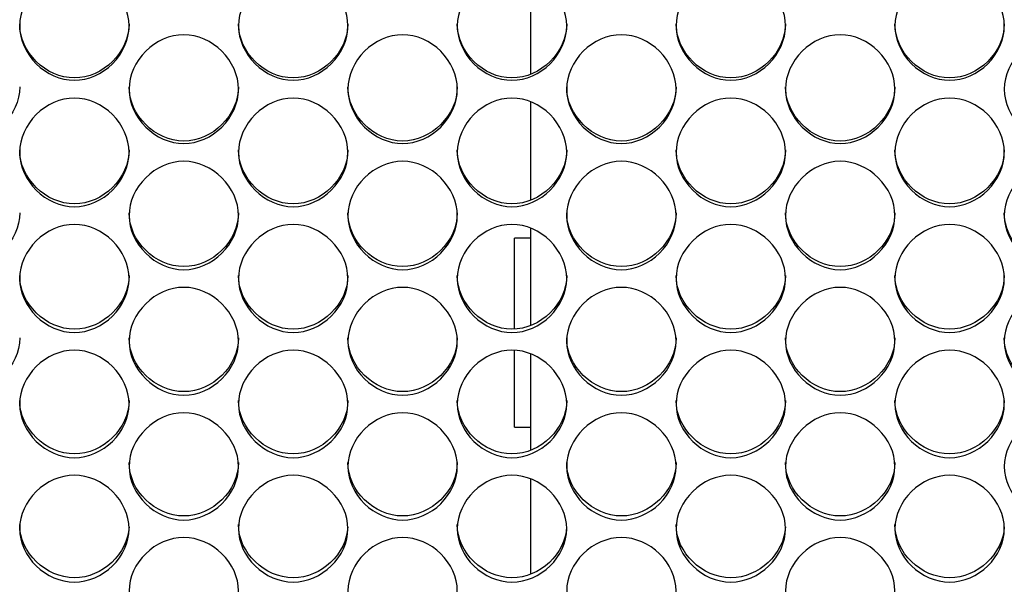
# Model space of a CAD drawing. Units: millimetres. Extents: x 56 to 228, y 51 to 198.
# Drawn here: x 92 to 95, y 92 to 93 of the extents above; entities that cross this region are included whole.
import ezdxf

# ---------------------------------------------------------------- set-up
doc = ezdxf.new("R2010")
doc.units = ezdxf.units.MM
for name, color, linetype in [('2M_COIL', 7, 'Continuous'), ('2M_COILSHORTER60', 7, 'Continuous'), ('5312270', 7, 'Continuous'), ('Default', 7, 'Continuous')]:
    doc.layers.add(name, color=color, linetype=linetype)

# ---------------------------------------------------------------- blocks, each defined once
blk = doc.blocks.new('SE3')
at = {"layer": '2M_COIL', "color": 7, "linetype": 'Continuous'}
for p, q in [((93.6303, 93.249), (93.6303, 92.9999)), ((93.6303, 92.9304), (93.6303, 92.6836)), ((93.6303, 92.6131), (93.6303, 92.3687)), ((93.6303, 92.2972), (93.6303, 92.0554)), ((93.6303, 91.983), (93.6303, 91.744))]:
    blk.add_line(p, q, dxfattribs=at)
at = {"layer": '2M_COILSHORTER60', "color": 7, "linetype": 'Continuous'}
for p, q in [((93.5903, 92.3601), (93.5903, 92.588)), ((93.6303, 92.588), (93.5903, 92.588)), ((93.5903, 92.113), (93.5903, 92.305)), ((93.5903, 92.113), (93.6303, 92.113))]:
    blk.add_line(p, q, dxfattribs=at)
at = {"layer": '5312270', "color": 7, "linetype": 'Continuous'}
for points, knots in [([(92.3463, 93.1215), (92.3463, 93.1565), (92.3785, 93.2263), (92.4838, 93.2747), (92.5891, 93.2263), (92.6375, 93.1215), (92.5891, 93.0169), (92.4838, 92.9686), (92.3785, 93.0169), (92.3463, 93.0866), (92.3463, 93.1215)], [0, 0, 0, 0, 0.125103, 0.25, 0.374897, 0.5, 0.625103, 0.75, 0.874897, 1, 1, 1, 1]), ([(92.8963, 93.1215), (92.8963, 93.1565), (92.9285, 93.2263), (93.0338, 93.2747), (93.1391, 93.2263), (93.1875, 93.1215), (93.1391, 93.0169), (93.0338, 92.9686), (92.9285, 93.0169), (92.8963, 93.0866), (92.8963, 93.1215)], [0, 0, 0, 0, 0.125103, 0.25, 0.374897, 0.5, 0.625103, 0.75, 0.874897, 1, 1, 1, 1]), ([(93.4463, 93.1215), (93.4463, 93.1565), (93.4785, 93.2263), (93.5838, 93.2747), (93.6891, 93.2263), (93.7375, 93.1215), (93.6891, 93.0169), (93.5838, 92.9686), (93.4785, 93.0169), (93.4463, 93.0866), (93.4463, 93.1215)], [0, 0, 0, 0, 0.125103, 0.25, 0.374897, 0.5, 0.625103, 0.75, 0.874897, 1, 1, 1, 1]), ([(93.9963, 93.1215), (93.9963, 93.1565), (94.0285, 93.2263), (94.1338, 93.2747), (94.2391, 93.2263), (94.2875, 93.1215), (94.2391, 93.0169), (94.1338, 92.9686), (94.0285, 93.0169), (93.9963, 93.0866), (93.9963, 93.1215)], [0, 0, 0, 0, 0.125103, 0.25, 0.374897, 0.5, 0.625103, 0.75, 0.874897, 1, 1, 1, 1]), ([(94.5463, 93.1215), (94.5463, 93.1565), (94.5785, 93.2263), (94.6838, 93.2747), (94.7891, 93.2263), (94.8375, 93.1215), (94.7891, 93.0169), (94.6838, 92.9686), (94.5785, 93.0169), (94.5463, 93.0866), (94.5463, 93.1215)], [0, 0, 0, 0, 0.125103, 0.25, 0.374897, 0.5, 0.625103, 0.75, 0.874897, 1, 1, 1, 1]), ([(92.6213, 93.1267), (92.6213, 93.0553), (92.5558, 92.9905), (92.4118, 92.9905), (92.3463, 93.0553), (92.3463, 93.1267)], [0.5, 0.5, 0.5, 0.5, 0.75, 0.75, 1, 1, 1, 1]), ([(93.1713, 93.1267), (93.1713, 93.0553), (93.1058, 92.9905), (92.9618, 92.9905), (92.8963, 93.0553), (92.8963, 93.1267)], [0.5, 0.5, 0.5, 0.5, 0.75, 0.75, 1, 1, 1, 1]), ([(93.7213, 93.1267), (93.7213, 93.0553), (93.6558, 92.9905), (93.5118, 92.9905), (93.4463, 93.0553), (93.4463, 93.1267)], [0.5, 0.5, 0.5, 0.5, 0.75, 0.75, 1, 1, 1, 1]), ([(94.2713, 93.1267), (94.2713, 93.0553), (94.2058, 92.9905), (94.0618, 92.9905), (93.9963, 93.0553), (93.9963, 93.1267)], [0.5, 0.5, 0.5, 0.5, 0.75, 0.75, 1, 1, 1, 1]), ([(94.8213, 93.1267), (94.8213, 93.0553), (94.7558, 92.9905), (94.6118, 92.9905), (94.5463, 93.0553), (94.5463, 93.1267)], [0.5, 0.5, 0.5, 0.5, 0.75, 0.75, 1, 1, 1, 1]), ([(92.6213, 92.9623), (92.6213, 92.9972), (92.6535, 93.0669), (92.7588, 93.1152), (92.8641, 93.0669), (92.9125, 92.9623), (92.8641, 92.8579), (92.7588, 92.8097), (92.6535, 92.8579), (92.6213, 92.9275), (92.6213, 92.9623)], [0, 0, 0, 0, 0.125103, 0.25, 0.374897, 0.5, 0.625103, 0.75, 0.874897, 1, 1, 1, 1]), ([(93.1713, 92.9623), (93.1713, 92.9972), (93.2035, 93.0669), (93.3088, 93.1152), (93.4141, 93.0669), (93.4625, 92.9623), (93.4141, 92.8579), (93.3088, 92.8097), (93.2035, 92.8579), (93.1713, 92.9275), (93.1713, 92.9623)], [0, 0, 0, 0, 0.125103, 0.25, 0.374897, 0.5, 0.625103, 0.75, 0.874897, 1, 1, 1, 1]), ([(93.7213, 92.9623), (93.7213, 92.9972), (93.7535, 93.0669), (93.8588, 93.1152), (93.9641, 93.0669), (94.0125, 92.9623), (93.9641, 92.8579), (93.8588, 92.8097), (93.7535, 92.8579), (93.7213, 92.9275), (93.7213, 92.9623)], [0, 0, 0, 0, 0.125103, 0.25, 0.374897, 0.5, 0.625103, 0.75, 0.874897, 1, 1, 1, 1]), ([(94.2713, 92.9623), (94.2713, 92.9972), (94.3035, 93.0669), (94.4088, 93.1152), (94.5141, 93.0669), (94.5625, 92.9623), (94.5141, 92.8579), (94.4088, 92.8097), (94.3035, 92.8579), (94.2713, 92.9275), (94.2713, 92.9623)], [0, 0, 0, 0, 0.125103, 0.25, 0.374897, 0.5, 0.625103, 0.75, 0.874897, 1, 1, 1, 1]), ([(94.8213, 92.9623), (94.8213, 92.9972), (94.8535, 93.0669), (94.9588, 93.1152), (95.0641, 93.0669), (95.1125, 92.9623), (95.0641, 92.8579), (94.9588, 92.8097), (94.8535, 92.8579), (94.8213, 92.9275), (94.8213, 92.9623)], [0, 0, 0, 0, 0.125103, 0.25, 0.374897, 0.5, 0.625103, 0.75, 0.874897, 1, 1, 1, 1]), ([(92.3463, 92.9682), (92.3463, 92.8969), (92.2808, 92.8321), (92.1368, 92.8321), (92.0713, 92.8969), (92.0713, 92.9682)], [0.5, 0.5, 0.5, 0.5, 0.75, 0.75, 1, 1, 1, 1]), ([(92.8963, 92.9682), (92.8963, 92.8969), (92.8308, 92.8321), (92.6868, 92.8321), (92.6213, 92.8969), (92.6213, 92.9682)], [0.5, 0.5, 0.5, 0.5, 0.75, 0.75, 1, 1, 1, 1]), ([(93.4463, 92.9682), (93.4463, 92.8969), (93.3808, 92.8321), (93.2368, 92.8321), (93.1713, 92.8969), (93.1713, 92.9682)], [0.5, 0.5, 0.5, 0.5, 0.75, 0.75, 1, 1, 1, 1]), ([(93.9963, 92.9682), (93.9963, 92.8969), (93.9308, 92.8321), (93.7868, 92.8321), (93.7213, 92.8969), (93.7213, 92.9682)], [0.5, 0.5, 0.5, 0.5, 0.75, 0.75, 1, 1, 1, 1]), ([(94.5463, 92.9682), (94.5463, 92.8969), (94.4808, 92.8321), (94.3368, 92.8321), (94.2713, 92.8969), (94.2713, 92.9682)], [0.5, 0.5, 0.5, 0.5, 0.75, 0.75, 1, 1, 1, 1]), ([(92.3463, 92.8034), (92.3463, 92.8382), (92.3785, 92.9078), (92.4838, 92.956), (92.5891, 92.9078), (92.6375, 92.8034), (92.5891, 92.6992), (92.4838, 92.6511), (92.3785, 92.6992), (92.3463, 92.7686), (92.3463, 92.8034)], [0, 0, 0, 0, 0.125103, 0.25, 0.374897, 0.5, 0.625103, 0.75, 0.874897, 1, 1, 1, 1]), ([(92.8963, 92.8034), (92.8963, 92.8382), (92.9285, 92.9078), (93.0338, 92.956), (93.1391, 92.9078), (93.1875, 92.8034), (93.1391, 92.6992), (93.0338, 92.6511), (92.9285, 92.6992), (92.8963, 92.7686), (92.8963, 92.8034)], [0, 0, 0, 0, 0.125103, 0.25, 0.374897, 0.5, 0.625103, 0.75, 0.874897, 1, 1, 1, 1]), ([(93.4463, 92.8034), (93.4463, 92.8382), (93.4785, 92.9078), (93.5838, 92.956), (93.6891, 92.9078), (93.7375, 92.8034), (93.6891, 92.6992), (93.5838, 92.6511), (93.4785, 92.6992), (93.4463, 92.7686), (93.4463, 92.8034)], [0, 0, 0, 0, 0.125103, 0.25, 0.374897, 0.5, 0.625103, 0.75, 0.874897, 1, 1, 1, 1]), ([(93.9963, 92.8034), (93.9963, 92.8382), (94.0285, 92.9078), (94.1338, 92.956), (94.2391, 92.9078), (94.2875, 92.8034), (94.2391, 92.6992), (94.1338, 92.6511), (94.0285, 92.6992), (93.9963, 92.7686), (93.9963, 92.8034)], [0, 0, 0, 0, 0.125103, 0.25, 0.374897, 0.5, 0.625103, 0.75, 0.874897, 1, 1, 1, 1]), ([(94.5463, 92.8034), (94.5463, 92.8382), (94.5785, 92.9078), (94.6838, 92.956), (94.7891, 92.9078), (94.8375, 92.8034), (94.7891, 92.6992), (94.6838, 92.6511), (94.5785, 92.6992), (94.5463, 92.7686), (94.5463, 92.8034)], [0, 0, 0, 0, 0.125103, 0.25, 0.374897, 0.5, 0.625103, 0.75, 0.874897, 1, 1, 1, 1]), ([(92.6213, 92.8099), (92.6213, 92.7388), (92.5558, 92.6742), (92.4118, 92.6742), (92.3463, 92.7388), (92.3463, 92.8099)], [0.5, 0.5, 0.5, 0.5, 0.75, 0.75, 1, 1, 1, 1]), ([(93.1713, 92.8099), (93.1713, 92.7388), (93.1058, 92.6742), (92.9618, 92.6742), (92.8963, 92.7388), (92.8963, 92.8099)], [0.5, 0.5, 0.5, 0.5, 0.75, 0.75, 1, 1, 1, 1]), ([(93.7213, 92.8099), (93.7213, 92.7388), (93.6558, 92.6742), (93.5118, 92.6742), (93.4463, 92.7388), (93.4463, 92.8099)], [0.5, 0.5, 0.5, 0.5, 0.75, 0.75, 1, 1, 1, 1]), ([(94.2713, 92.8099), (94.2713, 92.7388), (94.2058, 92.6742), (94.0618, 92.6742), (93.9963, 92.7388), (93.9963, 92.8099)], [0.5, 0.5, 0.5, 0.5, 0.75, 0.75, 1, 1, 1, 1]), ([(94.8213, 92.8099), (94.8213, 92.7388), (94.7558, 92.6742), (94.6118, 92.6742), (94.5463, 92.7388), (94.5463, 92.8099)], [0.5, 0.5, 0.5, 0.5, 0.75, 0.75, 1, 1, 1, 1]), ([(92.6213, 92.6448), (92.6213, 92.6796), (92.6535, 92.749), (92.7588, 92.7971), (92.8641, 92.749), (92.9125, 92.6448), (92.8641, 92.5408), (92.7588, 92.4929), (92.6535, 92.5408), (92.6213, 92.6101), (92.6213, 92.6448)], [0, 0, 0, 0, 0.125103, 0.25, 0.374897, 0.5, 0.625103, 0.75, 0.874897, 1, 1, 1, 1]), ([(93.1713, 92.6448), (93.1713, 92.6796), (93.2035, 92.749), (93.3088, 92.7971), (93.4141, 92.749), (93.4625, 92.6448), (93.4141, 92.5408), (93.3088, 92.4929), (93.2035, 92.5408), (93.1713, 92.6101), (93.1713, 92.6448)], [0, 0, 0, 0, 0.125103, 0.25, 0.374897, 0.5, 0.625103, 0.75, 0.874897, 1, 1, 1, 1]), ([(93.7213, 92.6448), (93.7213, 92.6796), (93.7535, 92.749), (93.8588, 92.7971), (93.9641, 92.749), (94.0125, 92.6448), (93.9641, 92.5408), (93.8588, 92.4929), (93.7535, 92.5408), (93.7213, 92.6101), (93.7213, 92.6448)], [0, 0, 0, 0, 0.125103, 0.25, 0.374897, 0.5, 0.625103, 0.75, 0.874897, 1, 1, 1, 1]), ([(94.2713, 92.6448), (94.2713, 92.6796), (94.3035, 92.749), (94.4088, 92.7971), (94.5141, 92.749), (94.5625, 92.6448), (94.5141, 92.5408), (94.4088, 92.4929), (94.3035, 92.5408), (94.2713, 92.6101), (94.2713, 92.6448)], [0, 0, 0, 0, 0.125103, 0.25, 0.374897, 0.5, 0.625103, 0.75, 0.874897, 1, 1, 1, 1]), ([(94.8213, 92.6448), (94.8213, 92.6796), (94.8535, 92.749), (94.9588, 92.7971), (95.0641, 92.749), (95.1125, 92.6448), (95.0641, 92.5408), (94.9588, 92.4929), (94.8535, 92.5408), (94.8213, 92.6101), (94.8213, 92.6448)], [0, 0, 0, 0, 0.125103, 0.25, 0.374897, 0.5, 0.625103, 0.75, 0.874897, 1, 1, 1, 1]), ([(92.3463, 92.652), (92.3463, 92.581), (92.2808, 92.5165), (92.1368, 92.5165), (92.0713, 92.581), (92.0713, 92.652)], [0.5, 0.5, 0.5, 0.5, 0.75, 0.75, 1, 1, 1, 1]), ([(92.8963, 92.652), (92.8963, 92.581), (92.8308, 92.5165), (92.6868, 92.5165), (92.6213, 92.581), (92.6213, 92.652)], [0.5, 0.5, 0.5, 0.5, 0.75, 0.75, 1, 1, 1, 1]), ([(93.4463, 92.652), (93.4463, 92.581), (93.3808, 92.5165), (93.2368, 92.5165), (93.1713, 92.581), (93.1713, 92.652)], [0.5, 0.5, 0.5, 0.5, 0.75, 0.75, 1, 1, 1, 1]), ([(93.9963, 92.652), (93.9963, 92.581), (93.9308, 92.5165), (93.7868, 92.5165), (93.7213, 92.581), (93.7213, 92.652)], [0.5, 0.5, 0.5, 0.5, 0.75, 0.75, 1, 1, 1, 1]), ([(94.5463, 92.652), (94.5463, 92.581), (94.4808, 92.5165), (94.3368, 92.5165), (94.2713, 92.581), (94.2713, 92.652)], [0.5, 0.5, 0.5, 0.5, 0.75, 0.75, 1, 1, 1, 1]), ([(95.0963, 92.652), (95.0963, 92.581), (95.0308, 92.5165), (94.8868, 92.5165), (94.8213, 92.581), (94.8213, 92.652)], [0.5, 0.5, 0.5, 0.5, 0.75, 0.75, 1, 1, 1, 1]), ([(92.3463, 92.4866), (92.3463, 92.5212), (92.3785, 92.5905), (92.4838, 92.6386), (92.5891, 92.5905), (92.6375, 92.4866), (92.5891, 92.3828), (92.4838, 92.335), (92.3785, 92.3828), (92.3463, 92.452), (92.3463, 92.4866)], [0, 0, 0, 0, 0.125103, 0.25, 0.374897, 0.5, 0.625103, 0.75, 0.874897, 1, 1, 1, 1]), ([(92.8963, 92.4866), (92.8963, 92.5212), (92.9285, 92.5905), (93.0338, 92.6386), (93.1391, 92.5905), (93.1875, 92.4866), (93.1391, 92.3828), (93.0338, 92.335), (92.9285, 92.3828), (92.8963, 92.452), (92.8963, 92.4866)], [0, 0, 0, 0, 0.125103, 0.25, 0.374897, 0.5, 0.625103, 0.75, 0.874897, 1, 1, 1, 1]), ([(93.4463, 92.4866), (93.4463, 92.5212), (93.4785, 92.5905), (93.5838, 92.6386), (93.6891, 92.5905), (93.7375, 92.4866), (93.6891, 92.3828), (93.5838, 92.335), (93.4785, 92.3828), (93.4463, 92.452), (93.4463, 92.4866)], [0, 0, 0, 0, 0.125103, 0.25, 0.374897, 0.5, 0.625103, 0.75, 0.874897, 1, 1, 1, 1]), ([(93.9963, 92.4866), (93.9963, 92.5212), (94.0285, 92.5905), (94.1338, 92.6386), (94.2391, 92.5905), (94.2875, 92.4866), (94.2391, 92.3828), (94.1338, 92.335), (94.0285, 92.3828), (93.9963, 92.452), (93.9963, 92.4866)], [0, 0, 0, 0, 0.125103, 0.25, 0.374897, 0.5, 0.625103, 0.75, 0.874897, 1, 1, 1, 1]), ([(94.5463, 92.4866), (94.5463, 92.5212), (94.5785, 92.5905), (94.6838, 92.6386), (94.7891, 92.5905), (94.8375, 92.4866), (94.7891, 92.3828), (94.6838, 92.335), (94.5785, 92.3828), (94.5463, 92.452), (94.5463, 92.4866)], [0, 0, 0, 0, 0.125103, 0.25, 0.374897, 0.5, 0.625103, 0.75, 0.874897, 1, 1, 1, 1]), ([(92.6213, 92.4944), (92.6213, 92.4236), (92.5558, 92.3593), (92.4118, 92.3593), (92.3463, 92.4236), (92.3463, 92.4944)], [0.5, 0.5, 0.5, 0.5, 0.75, 0.75, 1, 1, 1, 1]), ([(93.1713, 92.4944), (93.1713, 92.4236), (93.1058, 92.3593), (92.9618, 92.3593), (92.8963, 92.4236), (92.8963, 92.4944)], [0.5, 0.5, 0.5, 0.5, 0.75, 0.75, 1, 1, 1, 1]), ([(93.7213, 92.4944), (93.7213, 92.4236), (93.6558, 92.3593), (93.5118, 92.3593), (93.4463, 92.4236), (93.4463, 92.4944)], [0.5, 0.5, 0.5, 0.5, 0.75, 0.75, 1, 1, 1, 1]), ([(94.2713, 92.4944), (94.2713, 92.4236), (94.2058, 92.3593), (94.0618, 92.3593), (93.9963, 92.4236), (93.9963, 92.4944)], [0.5, 0.5, 0.5, 0.5, 0.75, 0.75, 1, 1, 1, 1]), ([(94.8213, 92.4944), (94.8213, 92.4236), (94.7558, 92.3593), (94.6118, 92.3593), (94.5463, 92.4236), (94.5463, 92.4944)], [0.5, 0.5, 0.5, 0.5, 0.75, 0.75, 1, 1, 1, 1]), ([(92.6213, 92.3288), (92.6213, 92.3633), (92.6535, 92.4324), (92.7588, 92.4804), (92.8641, 92.4324), (92.9125, 92.3287), (92.8641, 92.2253), (92.7588, 92.1776), (92.6535, 92.2253), (92.6213, 92.2942), (92.6213, 92.3288)], [0, 0, 0, 0, 0.125103, 0.25, 0.374897, 0.5, 0.625103, 0.75, 0.874897, 1, 1, 1, 1]), ([(93.1713, 92.3288), (93.1713, 92.3633), (93.2035, 92.4324), (93.3088, 92.4804), (93.4141, 92.4324), (93.4625, 92.3287), (93.4141, 92.2253), (93.3088, 92.1776), (93.2035, 92.2253), (93.1713, 92.2942), (93.1713, 92.3288)], [0, 0, 0, 0, 0.125103, 0.25, 0.374897, 0.5, 0.625103, 0.75, 0.874897, 1, 1, 1, 1]), ([(93.7213, 92.3288), (93.7213, 92.3633), (93.7535, 92.4324), (93.8588, 92.4804), (93.9641, 92.4324), (94.0125, 92.3287), (93.9641, 92.2253), (93.8588, 92.1776), (93.7535, 92.2253), (93.7213, 92.2942), (93.7213, 92.3288)], [0, 0, 0, 0, 0.125103, 0.25, 0.374897, 0.5, 0.625103, 0.75, 0.874897, 1, 1, 1, 1]), ([(94.2713, 92.3288), (94.2713, 92.3633), (94.3035, 92.4324), (94.4088, 92.4804), (94.5141, 92.4324), (94.5625, 92.3287), (94.5141, 92.2253), (94.4088, 92.1776), (94.3035, 92.2253), (94.2713, 92.2942), (94.2713, 92.3288)], [0, 0, 0, 0, 0.125103, 0.25, 0.374897, 0.5, 0.625103, 0.75, 0.874897, 1, 1, 1, 1]), ([(94.8213, 92.3288), (94.8213, 92.3633), (94.8535, 92.4324), (94.9588, 92.4804), (95.0641, 92.4324), (95.1125, 92.3287), (95.0641, 92.2253), (94.9588, 92.1776), (94.8535, 92.2253), (94.8213, 92.2942), (94.8213, 92.3288)], [0, 0, 0, 0, 0.125103, 0.25, 0.374897, 0.5, 0.625103, 0.75, 0.874897, 1, 1, 1, 1]), ([(92.3463, 92.3372), (92.3463, 92.2665), (92.2808, 92.2024), (92.1368, 92.2024), (92.0713, 92.2665), (92.0713, 92.3372)], [0.5, 0.5, 0.5, 0.5, 0.75, 0.75, 1, 1, 1, 1]), ([(92.8963, 92.3372), (92.8963, 92.2665), (92.8308, 92.2024), (92.6868, 92.2024), (92.6213, 92.2665), (92.6213, 92.3372)], [0.5, 0.5, 0.5, 0.5, 0.75, 0.75, 1, 1, 1, 1]), ([(93.4463, 92.3372), (93.4463, 92.2665), (93.3808, 92.2024), (93.2368, 92.2024), (93.1713, 92.2665), (93.1713, 92.3372)], [0.5, 0.5, 0.5, 0.5, 0.75, 0.75, 1, 1, 1, 1]), ([(93.9963, 92.3372), (93.9963, 92.2665), (93.9308, 92.2024), (93.7868, 92.2024), (93.7213, 92.2665), (93.7213, 92.3372)], [0.5, 0.5, 0.5, 0.5, 0.75, 0.75, 1, 1, 1, 1]), ([(94.5463, 92.3372), (94.5463, 92.2665), (94.4808, 92.2024), (94.3368, 92.2024), (94.2713, 92.2665), (94.2713, 92.3372)], [0.5, 0.5, 0.5, 0.5, 0.75, 0.75, 1, 1, 1, 1]), ([(95.0963, 92.3372), (95.0963, 92.2665), (95.0308, 92.2024), (94.8868, 92.2024), (94.8213, 92.2665), (94.8213, 92.3372)], [0.5, 0.5, 0.5, 0.5, 0.75, 0.75, 1, 1, 1, 1]), ([(92.3463, 92.1714), (92.3463, 92.2058), (92.3785, 92.2747), (92.4838, 92.3225), (92.5891, 92.2747), (92.6375, 92.1713), (92.5891, 92.0682), (92.4838, 92.0206), (92.3785, 92.0682), (92.3463, 92.1369), (92.3463, 92.1714)], [0, 0, 0, 0, 0.125103, 0.25, 0.374897, 0.5, 0.625103, 0.75, 0.874897, 1, 1, 1, 1]), ([(92.8963, 92.1714), (92.8963, 92.2058), (92.9285, 92.2747), (93.0338, 92.3225), (93.1391, 92.2747), (93.1875, 92.1713), (93.1391, 92.0682), (93.0338, 92.0206), (92.9285, 92.0682), (92.8963, 92.1369), (92.8963, 92.1714)], [0, 0, 0, 0, 0.125103, 0.25, 0.374897, 0.5, 0.625103, 0.75, 0.874897, 1, 1, 1, 1]), ([(93.4463, 92.1714), (93.4463, 92.2058), (93.4785, 92.2747), (93.5838, 92.3225), (93.6891, 92.2747), (93.7375, 92.1713), (93.6891, 92.0682), (93.5838, 92.0206), (93.4785, 92.0682), (93.4463, 92.1369), (93.4463, 92.1714)], [0, 0, 0, 0, 0.125103, 0.25, 0.374897, 0.5, 0.625103, 0.75, 0.874897, 1, 1, 1, 1]), ([(93.9963, 92.1714), (93.9963, 92.2058), (94.0285, 92.2747), (94.1338, 92.3225), (94.2391, 92.2747), (94.2875, 92.1713), (94.2391, 92.0682), (94.1338, 92.0206), (94.0285, 92.0682), (93.9963, 92.1369), (93.9963, 92.1714)], [0, 0, 0, 0, 0.125103, 0.25, 0.374897, 0.5, 0.625103, 0.75, 0.874897, 1, 1, 1, 1]), ([(94.5463, 92.1714), (94.5463, 92.2058), (94.5785, 92.2747), (94.6838, 92.3225), (94.7891, 92.2747), (94.8375, 92.1713), (94.7891, 92.0682), (94.6838, 92.0206), (94.5785, 92.0682), (94.5463, 92.1369), (94.5463, 92.1714)], [0, 0, 0, 0, 0.125103, 0.25, 0.374897, 0.5, 0.625103, 0.75, 0.874897, 1, 1, 1, 1]), ([(92.6213, 92.1804), (92.6213, 92.11), (92.5558, 92.046), (92.4118, 92.046), (92.3463, 92.11), (92.3463, 92.1804)], [0.5, 0.5, 0.5, 0.5, 0.75, 0.75, 1, 1, 1, 1]), ([(93.1713, 92.1804), (93.1713, 92.11), (93.1058, 92.046), (92.9618, 92.046), (92.8963, 92.11), (92.8963, 92.1804)], [0.5, 0.5, 0.5, 0.5, 0.75, 0.75, 1, 1, 1, 1]), ([(93.7213, 92.1804), (93.7213, 92.11), (93.6558, 92.046), (93.5118, 92.046), (93.4463, 92.11), (93.4463, 92.1804)], [0.5, 0.5, 0.5, 0.5, 0.75, 0.75, 1, 1, 1, 1]), ([(94.2713, 92.1804), (94.2713, 92.11), (94.2058, 92.046), (94.0618, 92.046), (93.9963, 92.11), (93.9963, 92.1804)], [0.5, 0.5, 0.5, 0.5, 0.75, 0.75, 1, 1, 1, 1]), ([(94.8213, 92.1804), (94.8213, 92.11), (94.7558, 92.046), (94.6118, 92.046), (94.5463, 92.11), (94.5463, 92.1804)], [0.5, 0.5, 0.5, 0.5, 0.75, 0.75, 1, 1, 1, 1]), ([(92.6213, 92.0144), (92.6213, 92.0488), (92.6535, 92.1175), (92.7588, 92.1652), (92.8641, 92.1175), (92.9125, 92.0144), (92.8641, 91.9115), (92.7588, 91.8641), (92.6535, 91.9115), (92.6213, 91.9801), (92.6213, 92.0144)], [0, 0, 0, 0, 0.125103, 0.25, 0.374897, 0.5, 0.625103, 0.75, 0.874897, 1, 1, 1, 1]), ([(93.1713, 92.0144), (93.1713, 92.0488), (93.2035, 92.1175), (93.3088, 92.1652), (93.4141, 92.1175), (93.4625, 92.0144), (93.4141, 91.9115), (93.3088, 91.8641), (93.2035, 91.9115), (93.1713, 91.9801), (93.1713, 92.0144)], [0, 0, 0, 0, 0.125103, 0.25, 0.374897, 0.5, 0.625103, 0.75, 0.874897, 1, 1, 1, 1]), ([(93.7213, 92.0144), (93.7213, 92.0488), (93.7535, 92.1175), (93.8588, 92.1652), (93.9641, 92.1175), (94.0125, 92.0144), (93.9641, 91.9115), (93.8588, 91.8641), (93.7535, 91.9115), (93.7213, 91.9801), (93.7213, 92.0144)], [0, 0, 0, 0, 0.125103, 0.25, 0.374897, 0.5, 0.625103, 0.75, 0.874897, 1, 1, 1, 1]), ([(94.2713, 92.0144), (94.2713, 92.0488), (94.3035, 92.1175), (94.4088, 92.1652), (94.5141, 92.1175), (94.5625, 92.0144), (94.5141, 91.9115), (94.4088, 91.8641), (94.3035, 91.9115), (94.2713, 91.9801), (94.2713, 92.0144)], [0, 0, 0, 0, 0.125103, 0.25, 0.374897, 0.5, 0.625103, 0.75, 0.874897, 1, 1, 1, 1]), ([(94.8213, 92.0144), (94.8213, 92.0488), (94.8535, 92.1175), (94.9588, 92.1652), (95.0641, 92.1175), (95.1125, 92.0144), (95.0641, 91.9115), (94.9588, 91.8641), (94.8535, 91.9115), (94.8213, 91.9801), (94.8213, 92.0144)], [0, 0, 0, 0, 0.125103, 0.25, 0.374897, 0.5, 0.625103, 0.75, 0.874897, 1, 1, 1, 1]), ([(92.8963, 92.0241), (92.8963, 91.9539), (92.8308, 91.8901), (92.6868, 91.8901), (92.6213, 91.9539), (92.6213, 92.0241)], [0.5, 0.5, 0.5, 0.5, 0.75, 0.75, 1, 1, 1, 1]), ([(93.4463, 92.0241), (93.4463, 91.9539), (93.3808, 91.8901), (93.2368, 91.8901), (93.1713, 91.9539), (93.1713, 92.0241)], [0.5, 0.5, 0.5, 0.5, 0.75, 0.75, 1, 1, 1, 1]), ([(93.9963, 92.0241), (93.9963, 91.9539), (93.9308, 91.8901), (93.7868, 91.8901), (93.7213, 91.9539), (93.7213, 92.0241)], [0.5, 0.5, 0.5, 0.5, 0.75, 0.75, 1, 1, 1, 1]), ([(94.5463, 92.0241), (94.5463, 91.9539), (94.4808, 91.8901), (94.3368, 91.8901), (94.2713, 91.9539), (94.2713, 92.0241)], [0.5, 0.5, 0.5, 0.5, 0.75, 0.75, 1, 1, 1, 1]), ([(92.3463, 91.8579), (92.3463, 91.8922), (92.3785, 91.9607), (92.4838, 92.0082), (92.5891, 91.9607), (92.6375, 91.8579), (92.5891, 91.7554), (92.4838, 91.7082), (92.3785, 91.7554), (92.3463, 91.8237), (92.3463, 91.8579)], [0, 0, 0, 0, 0.125103, 0.25, 0.374897, 0.5, 0.625103, 0.75, 0.874897, 1, 1, 1, 1]), ([(92.8963, 91.8579), (92.8963, 91.8922), (92.9285, 91.9607), (93.0338, 92.0082), (93.1391, 91.9607), (93.1875, 91.8579), (93.1391, 91.7554), (93.0338, 91.7082), (92.9285, 91.7554), (92.8963, 91.8237), (92.8963, 91.8579)], [0, 0, 0, 0, 0.125103, 0.25, 0.374897, 0.5, 0.625103, 0.75, 0.874897, 1, 1, 1, 1]), ([(93.4463, 91.8579), (93.4463, 91.8922), (93.4785, 91.9607), (93.5838, 92.0082), (93.6891, 91.9607), (93.7375, 91.8579), (93.6891, 91.7554), (93.5838, 91.7082), (93.4785, 91.7554), (93.4463, 91.8237), (93.4463, 91.8579)], [0, 0, 0, 0, 0.125103, 0.25, 0.374897, 0.5, 0.625103, 0.75, 0.874897, 1, 1, 1, 1]), ([(93.9963, 91.8579), (93.9963, 91.8922), (94.0285, 91.9607), (94.1338, 92.0082), (94.2391, 91.9607), (94.2875, 91.8579), (94.2391, 91.7554), (94.1338, 91.7082), (94.0285, 91.7554), (93.9963, 91.8237), (93.9963, 91.8579)], [0, 0, 0, 0, 0.125103, 0.25, 0.374897, 0.5, 0.625103, 0.75, 0.874897, 1, 1, 1, 1]), ([(94.5463, 91.8579), (94.5463, 91.8922), (94.5785, 91.9607), (94.6838, 92.0082), (94.7891, 91.9607), (94.8375, 91.8579), (94.7891, 91.7554), (94.6838, 91.7082), (94.5785, 91.7554), (94.5463, 91.8237), (94.5463, 91.8579)], [0, 0, 0, 0, 0.125103, 0.25, 0.374897, 0.5, 0.625103, 0.75, 0.874897, 1, 1, 1, 1]), ([(92.6212, 91.8631), (92.6181, 91.7952), (92.5541, 91.7348), (92.4118, 91.7348), (92.3463, 91.7983), (92.3463, 91.8683)], [0.5061665, 0.5061665, 0.5061665, 0.5061665, 0.75, 0.75, 1, 1, 1, 1]), ([(93.1712, 91.8631), (93.1681, 91.7952), (93.1041, 91.7348), (92.9618, 91.7348), (92.8963, 91.7983), (92.8963, 91.8683)], [0.5061665, 0.5061665, 0.5061665, 0.5061665, 0.75, 0.75, 1, 1, 1, 1]), ([(93.7212, 91.8631), (93.7181, 91.7952), (93.6541, 91.7348), (93.5118, 91.7348), (93.4463, 91.7983), (93.4463, 91.8683)], [0.5061665, 0.5061665, 0.5061665, 0.5061665, 0.75, 0.75, 1, 1, 1, 1]), ([(94.2712, 91.8631), (94.2681, 91.7952), (94.2041, 91.7348), (94.0618, 91.7348), (93.9963, 91.7983), (93.9963, 91.8683)], [0.5061665, 0.5061665, 0.5061665, 0.5061665, 0.75, 0.75, 1, 1, 1, 1]), ([(94.8212, 91.8631), (94.8181, 91.7952), (94.7541, 91.7348), (94.6118, 91.7348), (94.5463, 91.7983), (94.5463, 91.8683)], [0.5061665, 0.5061665, 0.5061665, 0.5061665, 0.75, 0.75, 1, 1, 1, 1]), ([(92.6213, 91.702), (92.6213, 91.7361), (92.6535, 91.8044), (92.7588, 91.8518), (92.8641, 91.8044), (92.9125, 91.702), (92.8641, 91.5998), (92.7588, 91.5527), (92.6535, 91.5998), (92.6213, 91.6679), (92.6213, 91.702)], [0, 0, 0, 0, 0.125103, 0.25, 0.374897, 0.5, 0.625103, 0.75, 0.874897, 1, 1, 1, 1]), ([(93.1713, 91.702), (93.1713, 91.7361), (93.2035, 91.8044), (93.3088, 91.8518), (93.4141, 91.8044), (93.4625, 91.702), (93.4141, 91.5998), (93.3088, 91.5527), (93.2035, 91.5998), (93.1713, 91.6679), (93.1713, 91.702)], [0, 0, 0, 0, 0.125103, 0.25, 0.374897, 0.5, 0.625103, 0.75, 0.874897, 1, 1, 1, 1]), ([(93.7213, 91.702), (93.7213, 91.7361), (93.7535, 91.8044), (93.8588, 91.8518), (93.9641, 91.8044), (94.0125, 91.702), (93.9641, 91.5998), (93.8588, 91.5527), (93.7535, 91.5998), (93.7213, 91.6679), (93.7213, 91.702)], [0, 0, 0, 0, 0.125103, 0.25, 0.374897, 0.5, 0.625103, 0.75, 0.874897, 1, 1, 1, 1]), ([(94.2713, 91.702), (94.2713, 91.7361), (94.3035, 91.8044), (94.4088, 91.8518), (94.5141, 91.8044), (94.5625, 91.702), (94.5141, 91.5998), (94.4088, 91.5527), (94.3035, 91.5998), (94.2713, 91.6679), (94.2713, 91.702)], [0, 0, 0, 0, 0.125103, 0.25, 0.374897, 0.5, 0.625103, 0.75, 0.874897, 1, 1, 1, 1])]:
    blk.add_open_spline(points, degree=3, knots=knots, dxfattribs=at)

msp = doc.modelspace()

# ---------------------------------------------------------------- block references
at = {"layer": 'Default'}
msp.add_blockref('SE3', (0, 0), dxfattribs=at)

doc.saveas('drawing.dxf')
